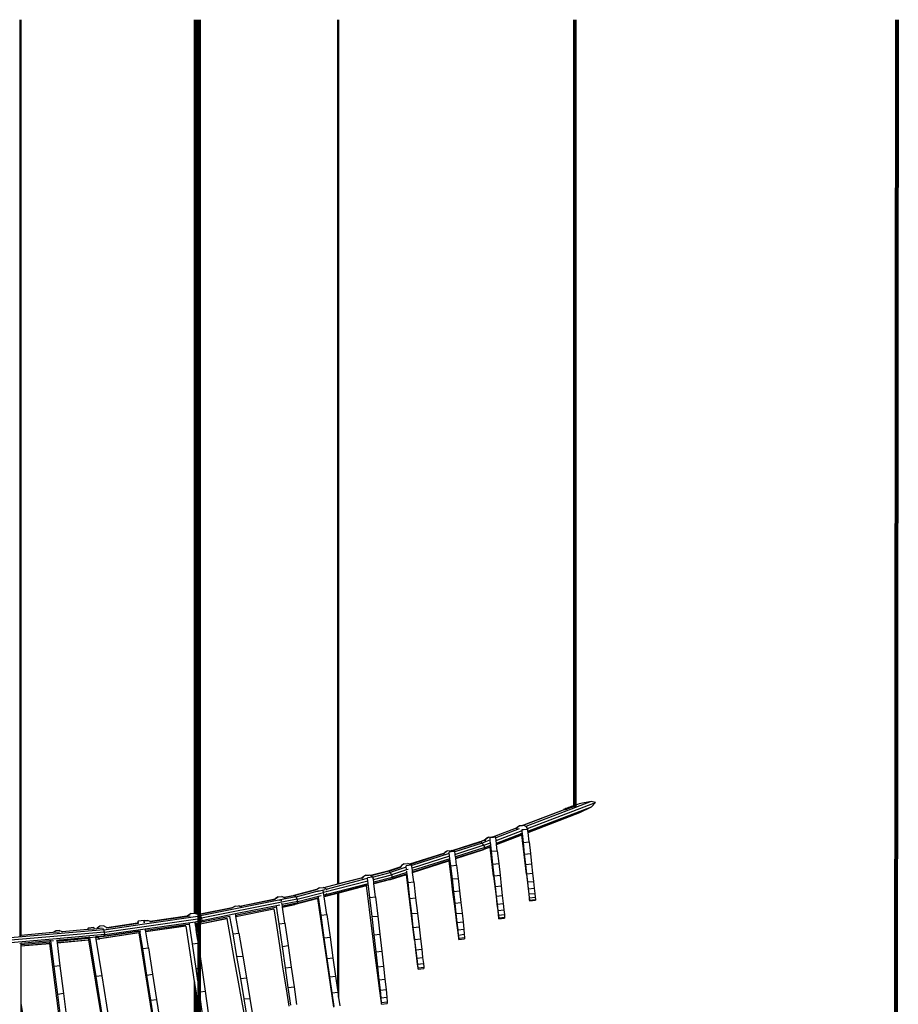
# Model space of a CAD drawing. Units: millimetres. Extents: x -1504631597 to 1870957, y -3110458709 to 351453.
# Drawn here: x 155470 to 157028, y -111856 to -110109 of the extents above; entities that cross this region are included whole.
import ezdxf

# ---------------------------------------------------------------- set-up
doc = ezdxf.new("R2010")
doc.units = ezdxf.units.MM
doc.header["$LTSCALE"] = 10

msp = doc.modelspace()

# ---------------------------------------------------------------- linework, layer by layer
at = {"color": 8}
for p, q in [((155469.8, -110108.7), (155469.8, -111733.8)), ((155470, -110108.7), (155470, -111734.4)), ((155470.2, -110108.7), (155470.2, -111734.5)), ((155470.4, -110108.7), (155470.4, -111734.5)), ((155470.7, -110108.7), (155470.7, -111734.6)), ((155470.9, -110108.7), (155470.9, -111734.6)), ((155471.2, -110108.7), (155471.2, -111734.5)), ((155471.4, -110108.7), (155471.4, -111734.5)), ((155471.5, -111734.4), (155471.5, -110108.7)), ((155471.6, -110108.7), (155471.7, -111733.3)), ((155471.7, -110108.7), (155471.7, -111733.3)), ((155779.3, -110108.7), (155779.3, -111694.1)), ((155779.4, -110108.7), (155779.4, -111694.1)), ((155779.6, -110108.7), (155779.6, -111694.1)), ((155779.9, -110108.7), (155779.9, -111694)), ((155780.4, -110108.7), (155780.4, -111694.1)), ((155780.9, -110108.7), (155780.9, -111694.3)), ((155781.4, -110108.7), (155781.4, -111694.5)), ((155781.9, -110108.7), (155781.9, -111694.8)), ((155782.4, -110108.7), (155782.4, -111695)), ((155782.8, -110108.7), (155782.8, -111695.2)), ((155783.2, -110108.7), (155783.2, -111695.3)), ((155783.4, -110108.7), (155783.4, -111695.4)), ((155783.4, -110108.7), (155783.4, -111695.4)), ((155785.5, -110108.7), (155785.5, -111696.3)), ((155785.6, -110108.7), (155785.6, -112673.5)), ((155785.8, -110108.7), (155785.8, -112673.5)), ((155786.1, -110108.7), (155786.1, -112673.5)), ((155786.5, -110108.7), (155786.5, -112673.6)), ((155787, -110108.7), (155787, -112673.7)), ((155787.6, -110108.7), (155787.6, -112673.7)), ((155788.1, -110108.7), (155788.1, -112673.8)), ((155788.6, -110108.7), (155788.6, -112673.9)), ((155789, -110108.7), (155789, -112673.9)), ((155789.3, -110108.7), (155789.3, -112673.9)), ((155789.5, -110108.7), (155789.5, -111695.8)), ((155789.6, -110108.7), (155789.6, -111695.7)), ((156033.3, -110108.7), (156033.3, -111642.4)), ((156033.3, -110108.7), (156033.3, -111642.4)), ((156033.4, -110108.7), (156033.4, -111642.4)), ((156033.6, -110108.7), (156033.6, -111642.4)), ((156033.8, -110108.7), (156033.8, -111642.3)), ((156034, -110108.7), (156034, -111642.2)), ((156034.3, -110108.7), (156034.3, -111642.2)), ((156034.5, -110108.7), (156034.5, -111642.1)), ((156034.8, -110108.7), (156034.8, -111642.1)), ((156035, -110108.7), (156035, -111642)), ((156035.2, -111642), (156035.2, -110108.7)), ((156035.3, -110108.7), (156035.3, -111641.9)), ((156035.3, -110108.7), (156035.3, -111641.9)), ((156452, -110108.7), (156452, -111504)), ((156452, -110108.7), (156452, -111503.5)), ((156452.3, -110108.7), (156452.3, -111503.9)), ((156452.6, -110108.7), (156452.6, -111505.6)), ((156453, -110108.7), (156453, -111505.6)), ((156453.5, -110108.7), (156453.5, -111505.6)), ((156454, -110108.7), (156454, -111505.6)), ((156454.6, -110108.7), (156454.6, -111505.6)), ((156455, -110108.7), (156455, -111505.5)), ((156455.5, -110108.7), (156455.5, -111505.2)), ((156455.8, -110108.7), (156455.8, -111504.9)), ((156456, -110108.7), (156456, -111502.3)), ((156456.1, -110108.7), (156456.1, -111502.3)), ((157022.6, -110108.7), (157020.7, -112108.2)), ((157022.6, -110108.7), (157020.7, -112108.2)), ((157022.7, -110108.7), (157020.8, -112108.2)), ((157022.9, -110108.7), (157021, -112108.2)), ((157023.1, -110108.7), (157021.2, -112108.2)), ((157023.3, -110108.7), (157021.4, -112108.2)), ((157023.6, -110108.7), (157021.7, -112108.1)), ((157023.9, -110108.7), (157022, -112108.1)), ((157024.1, -110108.7), (157022.2, -112108.1)), ((157024.3, -110108.7), (157022.4, -112108.1)), ((157022.6, -112108.1), (157024.5, -110108.7)), ((157024.6, -110108.7), (157022.7, -112108.1)), ((157024.6, -110108.7), (157022.7, -112108.1)), ((157025.6, -110108.7), (157023.7, -112108.1)), ((157025.6, -110108.7), (157023.8, -112108.1)), ((157025.7, -110108.7), (157023.9, -112108.1)), ((157025.9, -110108.7), (157024, -112108.1)), ((157026.1, -110108.7), (157024.2, -112108)), ((157026.4, -110108.7), (157024.5, -112108)), ((157026.6, -110108.7), (157024.7, -112108)), ((157026.9, -110108.7), (157025, -112108)), ((157027.1, -110108.7), (157025.2, -112108)), ((157027.3, -110108.7), (157025.4, -112108)), ((157025.6, -112108), (157027.5, -110108.7)), ((157027.6, -110108.7), (157025.7, -112108)), ((157027.6, -110108.7), (157025.7, -112108)), ((156482.8, -111495.5), (156367.2, -111539.8)), ((156370.2, -111543.7), (156491, -111497.4)), ((156482.8, -111495.5), (156462, -111500.1)), ((156491, -111497.4), (156482.8, -111495.5)), ((156483.4, -111505), (156491, -111497.4)), ((156361.5, -111538.2), (156433.7, -111510.4)), ((156436.5, -111509.9), (156363.1, -111538)), ((156370.9, -111548.1), (156483.4, -111505)), ((156371.1, -111550.7), (156462.9, -111515.5)), ((156462.9, -111515.5), (156371.2, -111550.8)), ((156433.9, -111510.2), (156433.7, -111510.4)), ((156433.7, -111510.4), (156433.8, -111510.5)), ((156433.8, -111510.5), (156436.5, -111509.4)), ((156433.8, -111510.5), (156434.2, -111510.5)), ((156434.7, -111509.7), (156433.9, -111510.2)), ((156434.2, -111510.5), (156435.3, -111510.2)), ((156436.1, -111509.1), (156434.7, -111509.7)), ((156435.3, -111510.2), (156436.5, -111509.9)), ((156438.1, -111508.3), (156436.1, -111509.1)), ((156452, -111503.8), (156436.5, -111509.4)), ((156436.5, -111509.9), (156436.9, -111509.8)), ((156452, -111504), (156436.9, -111509.8)), ((156436.9, -111509.8), (156439, -111509.1)), ((156440.3, -111507.4), (156438.1, -111508.3)), ((156439, -111509.1), (156441.3, -111508.3)), ((156442.8, -111506.4), (156440.3, -111507.4)), ((156441.3, -111508.3), (156443.8, -111507.5)), ((156445.3, -111505.5), (156442.8, -111506.4)), ((156443.8, -111507.5), (156446.3, -111506.5)), ((156447.6, -111504.8), (156445.3, -111505.5)), ((156446.3, -111506.5), (156448.5, -111505.6)), ((156449.7, -111504.1), (156447.6, -111504.8)), ((156448.5, -111505.6), (156450.4, -111504.8)), ((156451.3, -111503.7), (156449.7, -111504.1)), ((156450.4, -111504.8), (156451.8, -111504.2)), ((156452, -111503.5), (156451.3, -111503.7)), ((156451.8, -111504.2), (156452, -111504.1)), ((156452, -111503.5), (156452, -111503.8)), ((156452, -111503.8), (156452, -111504)), ((156452, -111504.1), (156452.3, -111503.9)), ((156452, -111504), (156452, -111504.1)), ((156452, -111504), (156452, -111504.1)), ((156452, -111504.1), (156452, -111505.1)), ((156452, -111504.1), (156452, -111504.7)), ((156452, -111504.7), (156452, -111505.4)), ((156452.3, -111503.9), (156452.3, -111504.4)), ((156452.3, -111504.4), (156452.3, -111505.6)), ((156452.3, -111505.6), (156452.6, -111505.6)), ((156452.6, -111505.6), (156453, -111505.6)), ((156453, -111505.6), (156453.5, -111505.6)), ((156453.5, -111505.6), (156454, -111505.6)), ((156454, -111505.6), (156454.6, -111505.6)), ((156454.6, -111505.6), (156454.7, -111505.6)), ((156456.1, -111502.3), (156456, -111502.3)), ((156456, -111502.3), (156456, -111502.4)), ((156456, -111502.4), (156456, -111504.5)), ((156456.1, -111502.4), (156456, -111502.4)), ((156462, -111500.1), (156456.1, -111502.4)), ((156462, -111500.1), (156456.1, -111502.3)), ((156456.1, -111502.3), (156456.1, -111502.4)), ((156456.1, -111502.4), (156456.1, -111504.2)), ((156462.9, -111515.5), (156483.4, -111505)), ((156307.6, -111558.8), (156350.8, -111542.3)), ((156351.6, -111542.4), (156308.2, -111559)), ((156355.6, -111544.3), (156313.9, -111560.2)), ((156314.7, -111564.9), (156360.5, -111547.4)), ((156351.9, -111541.6), (156350.6, -111545.4)), ((156350.8, -111542.3), (156355.6, -111539.2)), ((156350.8, -111542.3), (156351.9, -111541.6)), ((156350.8, -111542.3), (156351.7, -111541.9)), ((156355.7, -111539.2), (156351.9, -111541.6)), ((156355.6, -111539.2), (156355.7, -111539.2)), ((156355.7, -111539.2), (156356.8, -111538.5)), ((156356.8, -111538.5), (156361.5, -111538.2)), ((156360.4, -111546.3), (156360.3, -111546.3)), ((156363.2, -111546), (156360.4, -111546.3)), ((156360.5, -111547.4), (156360.4, -111546.3)), ((156360.6, -111549.2), (156360.5, -111547.4)), ((156360.7, -111549.3), (156360.6, -111549.2)), ((156360.7, -111549.3), (156360.7, -111549.3)), ((156361, -111552.4), (156360.7, -111549.3)), ((156363.1, -111538), (156361.5, -111538.2)), ((156367.2, -111539.8), (156363.1, -111538)), ((156370.5, -111545.2), (156363.2, -111546)), ((156368.4, -111540.4), (156367.2, -111539.8)), ((156370.2, -111543.7), (156368.4, -111540.4)), ((156370.7, -111544.6), (156370.2, -111543.7)), ((156370.5, -111545.2), (156370.7, -111544.6)), ((156370.9, -111548.1), (156370.5, -111545.2)), ((156371.1, -111550.7), (156370.9, -111548.1)), ((156371.2, -111550.8), (156371.1, -111550.7)), ((156373, -111567.4), (156371.2, -111550.8)), ((156285.5, -111567.3), (156235.7, -111583.2)), ((156236.1, -111583.4), (156287.1, -111567.1)), ((156285.5, -111567.3), (156294, -111564)), ((156287.1, -111567.1), (156285.5, -111567.3)), ((156295.3, -111564), (156287.1, -111567.1)), ((156287.1, -111567.1), (156289.9, -111569.5)), ((156301.5, -111565), (156289.9, -111569.5)), ((156292.7, -111573.4), (156304.6, -111568.8)), ((156294, -111564), (156294.3, -111563.1)), ((156294, -111564), (156295.3, -111563.5)), ((156294.3, -111563.1), (156299.2, -111560)), ((156294.3, -111563.1), (156296, -111562.1)), ((156296, -111562.1), (156294.4, -111566.6)), ((156299.3, -111560), (156296, -111562.1)), ((156299.2, -111560), (156300.8, -111559)), ((156299.2, -111560), (156299.3, -111560)), ((156300.8, -111559), (156299.3, -111560)), ((156300.8, -111559), (156307.1, -111558.6)), ((156303.7, -111560.4), (156303.6, -111560.4)), ((156309.8, -111559.7), (156303.7, -111560.4)), ((156304.2, -111565.6), (156303.7, -111560.4)), ((156304.2, -111565.7), (156304.2, -111565.6)), ((156304.2, -111565.6), (156304.2, -111565.6)), ((156304.6, -111568.8), (156304.2, -111565.7)), ((156304.9, -111571.6), (156304.6, -111568.8)), ((156307.6, -111558.8), (156307.1, -111558.6)), ((156308.2, -111559), (156307.6, -111558.8)), ((156309.8, -111559.7), (156308.2, -111559)), ((156313.8, -111559.3), (156309.8, -111559.7)), ((156313.9, -111560.2), (156313.8, -111559.3)), ((156314.4, -111564.4), (156313.9, -111560.2)), ((156314.7, -111564.9), (156314.4, -111564.4)), ((156314.6, -111565.8), (156314.4, -111564.4)), ((156314.6, -111565.8), (156314.8, -111565.1)), ((156315, -111569.5), (156314.6, -111565.8)), ((156314.8, -111565.1), (156314.7, -111564.9)), ((156315, -111569.5), (156359.3, -111552.6)), ((156315.3, -111572.1), (156360.2, -111554.9)), ((156360.1, -111555.1), (156315.3, -111572.3)), ((156357.5, -111552.4), (156358, -111552.7)), ((156358, -111552.7), (156359.3, -111552.6)), ((156359.3, -111552.6), (156361, -111552.4)), ((156360.2, -111555.1), (156360.1, -111555.1)), ((156368.2, -111624.7), (156360.1, -111555.1)), ((156360.2, -111554.9), (156361.1, -111554.5)), ((156361, -111552.4), (156361, -111552.4)), ((156362.9, -111568.5), (156361, -111552.4)), ((156362.9, -111568.5), (156373, -111567.4)), ((156365.1, -111589), (156362.9, -111568.5)), ((156373, -111567.4), (156375.3, -111587.9)), ((156221.2, -111587.7), (156226.1, -111584.6)), ((156221.2, -111587.7), (156223.6, -111586.3)), ((156223.6, -111586.3), (156223.1, -111587.6)), ((156226.3, -111584.6), (156223.6, -111586.3)), ((156226.1, -111584.6), (156228.4, -111583.3)), ((156226.1, -111584.6), (156226.3, -111584.6)), ((156228.4, -111583.3), (156226.3, -111584.6)), ((156228.4, -111583.3), (156234.7, -111582.8)), ((156231.2, -111585.6), (156231.1, -111585.6)), ((156239.2, -111584.7), (156231.2, -111585.6)), ((156232, -111592.8), (156231.2, -111585.6)), ((156235.7, -111583.2), (156234.7, -111582.8)), ((156236.1, -111583.4), (156235.7, -111583.2)), ((156239.2, -111584.7), (156236.1, -111583.4)), ((156241.4, -111584.5), (156239.2, -111584.7)), ((156289.9, -111569.5), (156241.4, -111584.9)), ((156241.4, -111584.9), (156241.4, -111584.5)), ((156241.8, -111588.4), (156241.4, -111584.9)), ((156292.7, -111573.4), (156242.3, -111589.5)), ((156294.5, -111577.4), (156242.5, -111594)), ((156242.8, -111596.6), (156288.5, -111581.9)), ((156288.5, -111581.9), (156242.8, -111596.5)), ((156242.9, -111597.1), (156293, -111580.9)), ((156291.6, -111580.9), (156288.5, -111581.9)), ((156292.7, -111573.4), (156289.9, -111569.5)), ((156294.6, -111580), (156291.6, -111580.9)), ((156293, -111580.9), (156291.6, -111580.9)), ((156294.5, -111577.4), (156292.7, -111573.4)), ((156303.8, -111576.8), (156293, -111580.9)), ((156294.5, -111577.4), (156305.1, -111573.3)), ((156294.6, -111580), (156294.5, -111577.4)), ((156294.6, -111580), (156303.9, -111576.4)), ((156303.5, -111573.1), (156305.1, -111573)), ((156303.8, -111576.7), (156303.8, -111576.8)), ((156309.9, -111628.5), (156303.8, -111576.8)), ((156303.9, -111576.4), (156305.3, -111575.9)), ((156304.9, -111571.7), (156304.9, -111571.6)), ((156304.9, -111571.7), (156304.9, -111571.7)), ((156305.1, -111573), (156304.9, -111571.7)), ((156305.1, -111573.3), (156305.1, -111573)), ((156306.4, -111584.1), (156305.1, -111573.3)), ((156306.4, -111584.1), (156316.5, -111583)), ((156308.9, -111606.7), (156306.4, -111584.1)), ((156315.3, -111572.1), (156315, -111569.5)), ((156315.3, -111572.3), (156315.3, -111572.1)), ((156316.5, -111583), (156315.3, -111572.3)), ((156316.5, -111583), (156319.1, -111605.5)), ((156221.2, -111587.8), (156160.8, -111607.1)), ((156161.3, -111607.3), (156223.1, -111587.6)), ((156231.5, -111588.1), (156165, -111609.3)), ((156232, -111592.8), (156165.6, -111614)), ((156232.5, -111597.2), (156166.1, -111618.4)), ((156230.7, -111600.4), (156166.4, -111620.9)), ((156166.4, -111621.2), (156230.7, -111600.6)), ((156166.5, -111621.6), (156230.6, -111601)), ((156223.1, -111587.2), (156221.2, -111587.8)), ((156221.2, -111587.8), (156221.2, -111587.7)), ((156222.4, -111589.6), (156223.1, -111587.6)), ((156230.6, -111601), (156230.6, -111601)), ((156230.6, -111601), (156234.7, -111634.5)), ((156232.7, -111599.8), (156230.7, -111600.4)), ((156232.5, -111596.9), (156232, -111592.8)), ((156232.2, -111597.2), (156232.5, -111597.2)), ((156232.5, -111597), (156232.5, -111596.9)), ((156232.5, -111596.9), (156232.5, -111596.9)), ((156232.5, -111597.2), (156232.5, -111597)), ((156234.1, -111609.7), (156232.5, -111597.2)), ((156242.4, -111589.3), (156241.8, -111588.4)), ((156242.1, -111590.2), (156241.8, -111588.4)), ((156242.1, -111590.2), (156242.3, -111589.5)), ((156242.5, -111594), (156242.1, -111590.2)), ((156242.3, -111589.5), (156242.4, -111589.3)), ((156242.8, -111596.5), (156242.5, -111594)), ((156242.8, -111596.6), (156242.8, -111596.5)), ((156242.9, -111597.1), (156242.8, -111596.6)), ((156244.2, -111608.6), (156242.9, -111597.1)), ((156365.1, -111589), (156375.3, -111587.9)), ((156367.2, -111607.7), (156365.1, -111589)), ((156375.3, -111587.9), (156377.4, -111606.5)), ((156122.4, -111619.4), (156091.9, -111627.3)), ((156124, -111619.2), (156092.3, -111627.4)), ((156095.5, -111629.7), (156126.5, -111621.6)), ((156145.7, -111611.9), (156122.4, -111619.4)), ((156124, -111619.2), (156122.4, -111619.4)), ((156124, -111619.2), (156145.7, -111612.3)), ((156126.5, -111621.6), (156124, -111619.2)), ((156155.1, -111612.5), (156126.5, -111621.6)), ((156126.5, -111621.6), (156128.9, -111625.7)), ((156155.7, -111617.2), (156128.9, -111625.7)), ((156156.2, -111621.6), (156130.3, -111629.8)), ((156145.4, -111613.2), (156145.7, -111612.3)), ((156145.7, -111611.9), (156146.1, -111610.9)), ((156145.7, -111612.3), (156145.8, -111611.9)), ((156145.8, -111611.9), (156145.7, -111611.9)), ((156146.2, -111610.8), (156145.8, -111611.9)), ((156146.1, -111610.9), (156146.7, -111609.4)), ((156146.1, -111610.9), (156146.2, -111610.8)), ((156146.7, -111609.4), (156146.2, -111610.8)), ((156151.6, -111606.3), (156146.7, -111609.4)), ((156151.6, -111606.3), (156157.9, -111605.8)), ((156163.5, -111608.7), (156154.8, -111609.6)), ((156154.8, -111609.6), (156154.8, -111609.7)), ((156155, -111611.7), (156154.8, -111609.7)), ((156155.1, -111612.5), (156155, -111611.7)), ((156155.5, -111615.6), (156155.1, -111612.5)), ((156158.4, -111616.3), (156155.7, -111617.2)), ((156156.2, -111621.6), (156155.9, -111619.2)), ((156156.5, -111624.1), (156156.2, -111621.6)), ((156160.8, -111607.1), (156157.9, -111605.8)), ((156161.3, -111607.3), (156160.8, -111607.1)), ((156163.2, -111608.2), (156161.3, -111607.3)), ((156163.5, -111608.7), (156163.2, -111608.2)), ((156164.9, -111608.5), (156163.5, -111608.7)), ((156165, -111609.3), (156164.9, -111608.5)), ((156165.3, -111612), (156165, -111609.3)), ((156165.5, -111612.4), (156165.3, -111612)), ((156165.4, -111612.4), (156165.3, -111612)), ((156165.6, -111614), (156165.4, -111612.4)), ((156165.5, -111612.5), (156165.5, -111612.4)), ((156166.1, -111618.4), (156165.6, -111614)), ((156166.4, -111620.9), (156166.1, -111618.4)), ((156166.4, -111621.2), (156166.4, -111620.9)), ((156166.5, -111621.6), (156166.4, -111621.2)), ((156168.5, -111638.3), (156166.5, -111621.6)), ((156234.1, -111609.7), (156244.2, -111608.6)), ((156236.9, -111633.2), (156234.1, -111609.7)), ((156244.2, -111608.6), (156247, -111632.1)), ((156308.9, -111606.7), (156319.1, -111605.5)), ((156311.3, -111627.7), (156308.9, -111606.7)), ((156319.1, -111605.5), (156321.5, -111626.5)), ((156367.2, -111607.7), (156377.4, -111606.5)), ((156369, -111624.2), (156367.2, -111607.7)), ((156377.4, -111606.5), (156379.2, -111623.1)), ((156008.6, -111656.8), (156086.9, -111636.6)), ((156077.9, -111631.2), (156009.1, -111649)), ((156013.1, -111651), (156086.3, -111632)), ((156075.3, -111631.6), (156035.3, -111641.9)), ((156075.3, -111631.6), (156075.4, -111631.5)), ((156075.4, -111631.5), (156079.6, -111628.8)), ((156075.4, -111631.5), (156078.4, -111629.8)), ((156077.9, -111630.9), (156075.4, -111631.5)), ((156077.5, -111632.3), (156077.9, -111631.2)), ((156078.4, -111629.8), (156077.9, -111631.2)), ((156079.9, -111628.8), (156078.4, -111629.8)), ((156079.6, -111628.8), (156083.2, -111626.7)), ((156079.6, -111628.8), (156079.9, -111628.8)), ((156083.2, -111626.7), (156079.9, -111628.8)), ((156083.2, -111626.7), (156089.5, -111626.2)), ((156095.6, -111629.9), (156086.2, -111631)), ((156086.2, -111631), (156086.2, -111631)), ((156086.3, -111632), (156086.2, -111631)), ((156086.9, -111636.2), (156086.3, -111632)), ((156086.9, -111636.6), (156087.6, -111636.4)), ((156087.4, -111641), (156087, -111637)), ((156091.9, -111627.3), (156089.5, -111626.2)), ((156092.3, -111627.4), (156091.9, -111627.3)), ((156094.9, -111628.6), (156092.3, -111627.4)), ((156095.5, -111629.7), (156094.9, -111628.6)), ((156095.6, -111629.9), (156095.5, -111629.7)), ((156096.4, -111629.9), (156095.6, -111629.9)), ((156096.6, -111631.8), (156096.4, -111629.9)), ((156097.1, -111632.6), (156096.6, -111631.8)), ((156096.7, -111632.5), (156096.6, -111631.8)), ((156096.9, -111634), (156096.7, -111632.5)), ((156096.9, -111634), (156128.9, -111625.7)), ((156097.4, -111638.4), (156096.9, -111634)), ((156097.4, -111638.4), (156130.3, -111629.8)), ((156097.7, -111640.9), (156097.4, -111638.4)), ((156097.7, -111640.9), (156125.2, -111633.8)), ((156125.7, -111634.3), (156097.8, -111641.6)), ((156127.1, -111634.3), (156097.9, -111642)), ((156125.2, -111633.8), (156130.2, -111632.5)), ((156125.2, -111633.8), (156125.7, -111634.3)), ((156125.7, -111634.3), (156155.8, -111624.7)), ((156125.7, -111634.3), (156127.1, -111634.3)), ((156127.1, -111634.3), (156155.8, -111625.1)), ((156128.9, -111625.7), (156130.3, -111629.8)), ((156155.7, -111624.4), (156130.2, -111632.5)), ((156130.3, -111629.8), (156130.2, -111632.5)), ((156156.5, -111624.1), (156155.7, -111624.4)), ((156169.8, -111741.7), (156155.8, -111625.1)), ((156158.3, -111639.4), (156156.5, -111624.1)), ((156158.3, -111639.4), (156168.5, -111638.3)), ((156168.5, -111638.3), (156171.8, -111666.9)), ((156234.7, -111634.5), (156237.4, -111656.8)), ((156236.9, -111633.2), (156247, -111632.1)), ((156239.5, -111655.6), (156236.9, -111633.2)), ((156247, -111632.1), (156249.6, -111654.5)), ((156309.9, -111628.5), (156314.3, -111664.1)), ((156311.3, -111627.7), (156321.5, -111626.5)), ((156313.5, -111646.7), (156311.3, -111627.7)), ((156321.5, -111626.5), (156323.6, -111645.6)), ((156368.2, -111624.7), (156371.3, -111650.7)), ((156369, -111624.2), (156379.2, -111623.1)), ((156370.6, -111638.5), (156369, -111624.2)), ((156370.6, -111638.5), (156380.7, -111637.4)), ((156371.9, -111650.4), (156370.6, -111638.5)), ((156379.2, -111623.1), (156380.7, -111637.4)), ((156380.7, -111637.4), (156382, -111649.3)), ((155996.3, -111652), (155955.9, -111662.5)), ((155996.2, -111652.3), (155957.6, -111662.3)), ((155959.8, -111664.8), (155995.1, -111655.7)), ((155995.1, -111655.7), (155998, -111654.9)), ((155995.9, -111653.2), (155996.2, -111652.3)), ((155996.2, -111652.3), (155996.3, -111652)), ((155996.3, -111652), (155996.4, -111651.8)), ((156001.3, -111648.7), (155996.4, -111651.8)), ((155998.9, -111654.7), (155998, -111654.8)), ((155998, -111654.8), (155998, -111654.8)), ((155998, -111654.9), (155998.4, -111654.8)), ((155998.9, -111654.7), (156010.6, -111651.6)), ((156008.1, -111653.6), (155998.9, -111654.7)), ((156001.3, -111648.7), (156007.6, -111648.3)), ((156008.8, -111648.8), (156007.6, -111648.3)), ((156008.6, -111656.8), (156008.1, -111653.6)), ((156033.3, -111642.4), (156008.8, -111648.8)), ((156009.1, -111649), (156008.8, -111648.8)), ((156012.9, -111650.6), (156009.1, -111649)), ((156009.6, -111663.7), (156084.2, -111644.4)), ((156084.2, -111645.2), (156009.7, -111664.7)), ((156011.8, -111660.5), (156087.4, -111641)), ((156013.1, -111651), (156012.9, -111650.6)), ((156014.1, -111652.8), (156013.1, -111651)), ((156033.4, -111642.4), (156033.3, -111642.4)), ((156033.3, -111642.4), (156033.3, -111642.4)), ((156033.6, -111642.4), (156033.4, -111642.4)), ((156033.8, -111642.3), (156033.6, -111642.4)), ((156034, -111642.2), (156033.8, -111642.3)), ((156034.3, -111642.2), (156034, -111642.2)), ((156034.5, -111642.1), (156034.3, -111642.2)), ((156034.8, -111642.1), (156034.5, -111642.1)), ((156035, -111642), (156034.8, -111642.1)), ((156035.2, -111642), (156035, -111642)), ((156035.3, -111641.9), (156035.2, -111642)), ((156035.3, -111641.9), (156035.3, -111641.9)), ((156084.1, -111645.6), (156035.3, -111658.4)), ((156084.1, -111645.6), (156086.9, -111668)), ((156084.2, -111644.4), (156087.6, -111643.5)), ((156090.4, -111665.9), (156087.4, -111641)), ((156097.8, -111641.6), (156097.7, -111640.9)), ((156097.9, -111642), (156097.8, -111641.6)), ((156100.6, -111664.8), (156097.9, -111642)), ((156161.7, -111668), (156158.3, -111639.4)), ((156239.5, -111655.6), (156249.6, -111654.5)), ((156241.8, -111676.3), (156239.5, -111655.6)), ((156249.6, -111654.5), (156252, -111675.1)), ((156313.5, -111646.7), (156323.6, -111645.6)), ((156315.3, -111663.5), (156313.5, -111646.7)), ((156323.6, -111645.6), (156325.5, -111662.4)), ((156371.3, -111650.7), (156372.4, -111660)), ((156371.9, -111650.4), (156382, -111649.3)), ((156372.9, -111659.8), (156371.9, -111650.4)), ((156382, -111649.3), (156383, -111658.7)), ((155940.8, -111668.6), (155790.4, -111698.7)), ((155860, -111681.7), (155920.1, -111669.6)), ((155922.7, -111669.3), (155860.3, -111681.8)), ((155920.1, -111669.6), (155923.1, -111667.7)), ((155920.1, -111669.6), (155920.3, -111669.6)), ((155920.3, -111669.6), (155923.2, -111667.9)), ((155920.3, -111669.6), (155922.7, -111669.1)), ((155922.6, -111669.6), (155922.7, -111669.3)), ((155923.2, -111667.9), (155922.7, -111669.3)), ((155923.1, -111667.7), (155928.1, -111664.8)), ((155923.1, -111667.7), (155923.5, -111667.7)), ((155923.5, -111667.7), (155923.2, -111667.9)), ((155928.1, -111664.8), (155923.5, -111667.7)), ((155928.1, -111664.8), (155934.4, -111664.3)), ((155933.9, -111670.7), (155929.6, -111671.2)), ((155934.2, -111672.6), (155933.9, -111670.7)), ((155938.2, -111666), (155934.4, -111664.3)), ((155961.8, -111668.9), (155934.5, -111674.4)), ((155962.9, -111673.2), (155935.1, -111678.7)), ((155938.2, -111666), (155955.9, -111662.5)), ((155938.5, -111666.1), (155938.2, -111666)), ((155957.6, -111662.3), (155938.5, -111666.1)), ((155939.7, -111666.7), (155938.5, -111666.1)), ((155940.7, -111668.5), (155939.7, -111666.7)), ((155959.8, -111664.8), (155940.8, -111668.6)), ((155955.9, -111662.5), (155957.6, -111662.3)), ((155998.6, -111667.6), (155956.4, -111678.6)), ((155959.8, -111664.8), (155957.6, -111662.3)), ((155998.6, -111668), (155957.8, -111678.6)), ((155961.8, -111668.9), (155959.8, -111664.8)), ((155961.8, -111668.9), (156008.2, -111656.9)), ((155962.9, -111673.2), (155961.8, -111668.9)), ((155962.5, -111675.9), (155998.4, -111666.6)), ((155962.5, -111675.9), (155962.9, -111673.2)), ((155962.9, -111673.2), (155999.3, -111663.8)), ((155998.4, -111666.6), (155999.6, -111666.3)), ((155998.6, -111668), (155998.6, -111667.8)), ((156026.7, -111860.4), (155998.6, -111668)), ((155999.3, -111663.8), (156004.1, -111662.5)), ((155999.6, -111666.3), (155999.4, -111664.5)), ((156004.1, -111697.6), (155999.6, -111666.3)), ((156009.2, -111661.2), (156008.6, -111656.8)), ((156009.2, -111661.2), (156011.2, -111660.7)), ((156009.2, -111661.4), (156009.2, -111661.2)), ((156009.3, -111662.1), (156009.2, -111661.4)), ((156009.3, -111662.1), (156011.8, -111660.5)), ((156009.6, -111663.7), (156009.3, -111662.1)), ((156009.7, -111664.7), (156009.6, -111663.7)), ((156009.8, -111665), (156009.7, -111664.7)), ((156033.3, -111658.9), (156009.8, -111665)), ((156014.3, -111696.4), (156009.8, -111665)), ((156011.8, -111660.5), (156013.6, -111659.3)), ((156013.6, -111659.3), (156014.1, -111658.1)), ((156033.4, -111658.8), (156033.3, -111658.9)), ((156033.3, -111658.9), (156033.3, -111829.6)), ((156033.3, -111658.9), (156033.3, -111829.6)), ((156033.3, -111658.9), (156033.3, -111658.9)), ((156033.4, -111658.8), (156033.4, -111830.5)), ((156033.6, -111658.8), (156033.4, -111658.8)), ((156033.8, -111658.7), (156033.6, -111658.8)), ((156033.6, -111658.8), (156033.6, -111831.6)), ((156033.8, -111658.7), (156033.8, -111833.1)), ((156034, -111658.7), (156033.8, -111658.7)), ((156034.3, -111658.6), (156034, -111658.7)), ((156034, -111658.7), (156034, -111834.8)), ((156034.5, -111658.5), (156034.3, -111658.6)), ((156034.3, -111658.6), (156034.3, -111836.6)), ((156034.5, -111658.5), (156034.5, -111838.4)), ((156034.8, -111658.5), (156034.5, -111658.5)), ((156035, -111658.4), (156034.8, -111658.5)), ((156034.8, -111658.5), (156034.8, -111840.2)), ((156035, -111658.4), (156035, -111841.6)), ((156035.2, -111658.4), (156035, -111658.4)), ((156035.2, -111842.7), (156035.2, -111658.4)), ((156035.3, -111658.4), (156035.2, -111658.4)), ((156035.3, -111658.4), (156035.3, -111843.4)), ((156035.3, -111658.4), (156035.3, -111843.4)), ((156035.3, -111658.4), (156035.3, -111658.4)), ((156086.9, -111668), (156091, -111702)), ((156090.4, -111665.9), (156100.6, -111664.8)), ((156094.5, -111700), (156090.4, -111665.9)), ((156100.6, -111664.8), (156104.6, -111698.9)), ((156161.7, -111668), (156171.8, -111666.9)), ((156164.8, -111694.7), (156161.7, -111668)), ((156171.8, -111666.9), (156175, -111693.6)), ((156237.4, -111656.8), (156240, -111677.4)), ((156314.3, -111664.1), (156316, -111678.2)), ((156315.3, -111663.5), (156325.5, -111662.4)), ((156316.9, -111677.7), (156315.3, -111663.5)), ((156325.5, -111662.4), (156327, -111676.6)), ((156372.4, -111660), (156373.3, -111666.7)), ((156372.9, -111659.8), (156383, -111658.7)), ((156373.5, -111666.6), (156372.9, -111659.8)), ((156373.3, -111666.7), (156373.8, -111670.8)), ((156373.5, -111666.6), (156383.7, -111665.5)), ((156373.9, -111670.7), (156373.5, -111666.6)), ((156373.8, -111670.8), (156374, -111672.1)), ((156373.9, -111670.7), (156384.1, -111669.6)), ((156374, -111672.1), (156373.9, -111670.7)), ((156374, -111672.1), (156384.2, -111671)), ((156383, -111658.7), (156383.7, -111665.5)), ((156383.7, -111665.5), (156384.1, -111669.6)), ((156384.1, -111669.6), (156384.2, -111671)), ((155789.6, -111695.7), (155845.9, -111684.5)), ((155846.6, -111684.5), (155789.6, -111695.9)), ((155934.5, -111674.4), (155792.1, -111702.9)), ((155845.9, -111684.5), (155851.5, -111681.2)), ((155846.5, -111684.4), (155845.9, -111684.5)), ((155846.5, -111684.4), (155846.7, -111684.3)), ((155846.7, -111684.3), (155846.6, -111684.5)), ((155846.6, -111684.5), (155846.6, -111684.5)), ((155851.5, -111681.2), (155846.7, -111684.3)), ((155851.5, -111681.2), (155857.8, -111680.7)), ((155930.9, -111679.6), (155852.2, -111695.3)), ((155853, -111699.7), (155920.5, -111686)), ((155853, -111700), (155920.5, -111686.2)), ((155920.4, -111684.3), (155854.5, -111697.5)), ((155860, -111681.7), (155857.8, -111680.7)), ((155860.3, -111681.8), (155860, -111681.7)), ((155863.2, -111683), (155860.3, -111681.8)), ((155863.4, -111683.5), (155863.2, -111683)), ((155925.4, -111683.3), (155920.4, -111684.3)), ((155920.5, -111686.1), (155920.5, -111686.2)), ((155920.5, -111686.2), (155924.9, -111715.6)), ((155929.8, -111712.8), (155925.2, -111681.5)), ((155935.1, -111678.7), (155934.8, -111676.3)), ((155935.5, -111681.3), (155935.1, -111678.7)), ((155955.4, -111677.3), (155935.5, -111681.3)), ((155935.7, -111682.9), (155935.5, -111681.3)), ((155935.7, -111682.9), (155956.4, -111678.6)), ((155935.8, -111683.1), (155935.7, -111682.9)), ((155935.8, -111683.1), (155957.8, -111678.6)), ((155940, -111711.5), (155935.8, -111683.1)), ((155962.5, -111675.9), (155955.4, -111677.3)), ((155956.4, -111678.6), (155955.4, -111677.3)), ((155957.8, -111678.6), (155956.4, -111678.6)), ((156240, -111677.4), (156242.3, -111695.7)), ((156241.8, -111676.3), (156252, -111675.1)), ((156243.9, -111694.7), (156241.8, -111676.3)), ((156252, -111675.1), (156254.1, -111693.6)), ((156316, -111678.2), (156317.4, -111689.4)), ((156316.9, -111677.7), (156327, -111676.6)), ((156318.1, -111689), (156316.9, -111677.7)), ((156317.4, -111689.4), (156318.5, -111697.6)), ((156318.1, -111689), (156328.2, -111687.9)), ((156318.9, -111697.3), (156318.1, -111689)), ((156327, -111676.6), (156328.2, -111687.9)), ((156328.2, -111687.9), (156329.1, -111696.2)), ((155620.3, -111727.5), (155785.5, -111703.8)), ((155680, -111708.3), (155678.6, -111711.8)), ((155690.2, -111706.9), (155680, -111708.3)), ((155680.5, -111711.5), (155680, -111708.3)), ((155690.2, -111707.4), (155690.2, -111706.9)), ((155690.6, -111707.1), (155690.2, -111707.4)), ((155690.7, -111710.1), (155690.2, -111707.4)), ((155690.6, -111707.1), (155696.9, -111706.7)), ((155692.5, -111721.6), (155780.6, -111709)), ((155701.3, -111708.5), (155696.9, -111706.7)), ((155765.8, -111699.3), (155701.3, -111708.5)), ((155701.4, -111708.6), (155701.3, -111708.5)), ((155701.4, -111708.6), (155768.5, -111699)), ((155702.3, -111709), (155701.4, -111708.6)), ((155702.8, -111710), (155702.3, -111709)), ((155703.5, -111711.1), (155785.5, -111699.4)), ((155765.8, -111699.3), (155767.5, -111698.2)), ((155766.1, -111699.3), (155765.8, -111699.3)), ((155766.1, -111699.3), (155768, -111698.2)), ((155768.5, -111698.9), (155766.1, -111699.3)), ((155767.5, -111698.2), (155773.9, -111694.5)), ((155767.5, -111698.2), (155768, -111698.2)), ((155768, -111698.2), (155769, -111697.6)), ((155769, -111697.6), (155768.5, -111699)), ((155768.5, -111699), (155771.9, -111698.5)), ((155773.9, -111694.5), (155769, -111697.6)), ((155773.9, -111694.5), (155779.3, -111694.1)), ((155779.3, -111694.1), (155779.4, -111694.1)), ((155779.4, -111694.1), (155779.6, -111694.1)), ((155779.6, -111694.1), (155779.9, -111694)), ((155779.9, -111694), (155780.2, -111694)), ((155780.4, -111694.1), (155780.2, -111694)), ((155780.9, -111694.3), (155780.4, -111694.1)), ((155780.6, -111709), (155785.5, -111708.3)), ((155781.4, -111694.5), (155780.9, -111694.3)), ((155781.9, -111694.8), (155781.4, -111694.5)), ((155782.4, -111695), (155781.9, -111694.8)), ((155782.8, -111695.2), (155782.4, -111695)), ((155783.2, -111695.3), (155782.8, -111695.2)), ((155783.4, -111695.4), (155783.2, -111695.3)), ((155785.5, -111696.3), (155783.4, -111695.4)), ((155783.4, -111695.4), (155783.4, -111695.4)), ((155785.5, -111696.4), (155785.5, -111696.3)), ((155785.5, -111696.4), (155785.5, -111698.4)), ((155785.5, -111698.4), (155785.5, -111699.4)), ((155785.5, -111699.4), (155785.5, -111703.8)), ((155785.5, -111703.8), (155785.5, -111708.3)), ((155785.5, -111708.3), (155785.5, -111711)), ((155789.5, -111695.8), (155789.6, -111695.7)), ((155789.5, -111695.8), (155789.5, -111695.9)), ((155789.6, -111695.9), (155789.5, -111695.9)), ((155789.5, -111695.9), (155789.5, -111697.6)), ((155789.5, -111697.6), (155789.6, -111697.6)), ((155789.5, -111697.6), (155789.5, -111698.8)), ((155789.5, -111698.8), (155789.6, -111698.8)), ((155789.5, -111698.8), (155789.5, -111703.3)), ((155789.5, -111703.3), (155789.6, -111703.3)), ((155789.5, -111703.3), (155789.5, -111707.7)), ((155789.5, -111707.7), (155789.6, -111707.7)), ((155789.5, -111707.7), (155789.5, -111710.4)), ((155789.6, -111695.7), (155789.6, -111695.9)), ((155789.6, -111695.9), (155789.6, -111697.6)), ((155789.6, -111697.6), (155790.4, -111698.7)), ((155789.6, -111697.6), (155789.6, -111698.8)), ((155789.6, -111698.8), (155790.4, -111698.7)), ((155789.6, -111698.8), (155789.6, -111703.3)), ((155789.6, -111703.3), (155792.1, -111702.9)), ((155789.6, -111712.6), (155837, -111703)), ((155789.6, -111712.9), (155837, -111703.2)), ((155789.6, -111703.3), (155789.6, -111707.7)), ((155789.6, -111707.7), (155792.7, -111707.2)), ((155789.6, -111707.7), (155789.6, -111710.4)), ((155790.4, -111698.7), (155792.1, -111702.9)), ((155836.7, -111701.1), (155792, -111710)), ((155792.7, -111707.2), (155792, -111710)), ((155792.1, -111702.9), (155792.7, -111707.2)), ((155852.2, -111695.3), (155792.7, -111707.2)), ((155842.6, -111699.9), (155836.7, -111701.1)), ((155837, -111703), (155837, -111703.2)), ((155837, -111703.2), (155842.3, -111733.7)), ((155842.6, -111699.9), (155842.5, -111698.9)), ((155848, -111730.4), (155842.6, -111699.9)), ((155852.7, -111697.9), (155852.3, -111695.7)), ((155854.5, -111697.5), (155852.7, -111697.9)), ((155853, -111699.7), (155852.7, -111697.9)), ((155853, -111700), (155853, -111699.7)), ((155858.2, -111729.4), (155853, -111700)), ((155853.6, -111698), (155854.5, -111697.5)), ((156004.1, -111697.6), (156014.3, -111696.4)), ((156009.8, -111737.6), (156004.1, -111697.6)), ((156014.3, -111696.4), (156020, -111736.4)), ((156091, -111702), (156095.1, -111734.4)), ((156094.5, -111700), (156104.6, -111698.9)), ((156098.3, -111732.5), (156094.5, -111700)), ((156104.6, -111698.9), (156108.4, -111731.4)), ((156164.8, -111694.7), (156175, -111693.6)), ((156167.7, -111719.1), (156164.8, -111694.7)), ((156175, -111693.6), (156177.9, -111718)), ((156242.3, -111695.7), (156244.3, -111711.3)), ((156243.9, -111694.7), (156254.1, -111693.6)), ((156245.7, -111710.5), (156243.9, -111694.7)), ((156254.1, -111693.6), (156255.8, -111709.4)), ((156318.5, -111697.6), (156319.2, -111702.5)), ((156318.9, -111697.3), (156329.1, -111696.2)), ((156319.4, -111702.3), (156318.9, -111697.3)), ((156319.2, -111702.5), (156319.5, -111704.1)), ((156319.4, -111702.3), (156329.5, -111701.2)), ((156319.5, -111704.1), (156319.4, -111702.3)), ((156319.5, -111704.1), (156329.6, -111703)), ((156329.1, -111696.2), (156329.5, -111701.2)), ((156329.5, -111701.2), (156329.6, -111703)), ((155619.1, -111723.2), (155446.4, -111738.3)), ((155533.6, -111724.9), (155528.7, -111728)), ((155539.9, -111724.4), (155533.6, -111724.9)), ((155545.2, -111726.8), (155539.9, -111724.4)), ((155590.2, -111723), (155545.3, -111726.9)), ((155591.3, -111720.5), (155590.2, -111723)), ((155591.6, -111722.9), (155590.2, -111723)), ((155601.4, -111719), (155591.3, -111720.5)), ((155591.6, -111722.9), (155591.3, -111720.5)), ((155601.8, -111722), (155591.6, -111722.9)), ((155601.4, -111719), (155601.8, -111722)), ((155606.7, -111721.6), (155601.8, -111722)), ((155607.2, -111720.2), (155606.7, -111721.6)), ((155606.8, -111721.6), (155606.7, -111721.6)), ((155607.2, -111720.2), (155606.8, -111721.6)), ((155616.1, -111720.7), (155606.8, -111721.6)), ((155612.1, -111717.1), (155607.2, -111720.2)), ((155680.8, -111726), (155608.8, -111736.6)), ((155618.4, -111716.6), (155612.1, -111717.1)), ((155619.1, -111723.2), (155617.4, -111720.8)), ((155623.7, -111719), (155618.4, -111716.6)), ((155619.1, -111723.2), (155691.1, -111712.9)), ((155620.3, -111727.5), (155619.1, -111723.2)), ((155619.5, -111734.7), (155680.8, -111725.9)), ((155620.4, -111731.9), (155692.5, -111721.6)), ((155624.1, -111719.6), (155623.7, -111719)), ((155624.1, -111719.7), (155680.6, -111711.6)), ((155678.6, -111711.8), (155624.1, -111719.6)), ((155624.1, -111719.7), (155624.1, -111719.6)), ((155624.7, -111720.8), (155624.1, -111719.7)), ((155680.5, -111711.5), (155678.6, -111711.8)), ((155680.6, -111711.6), (155680.5, -111711.5)), ((155680.6, -111711.7), (155680.6, -111711.6)), ((155680.8, -111725.9), (155682.8, -111725.7)), ((155682.8, -111725.7), (155684.5, -111725.4)), ((155687.8, -111756.7), (155682.8, -111725.7)), ((155690.7, -111710.1), (155691.7, -111710)), ((155690.9, -111711.6), (155690.7, -111710.1)), ((155691.1, -111712.9), (155703.5, -111711.1)), ((155692.9, -111724.2), (155692.8, -111723.1)), ((155692.9, -111724.2), (155697, -111723.6)), ((155693, -111724.6), (155692.9, -111724.2)), ((155693.4, -111727.1), (155693, -111724.6)), ((155764.6, -111716.6), (155693.4, -111727.1)), ((155764.6, -111716.8), (155693.4, -111727.2)), ((155696.7, -111724.3), (155697, -111723.6)), ((155697, -111723.6), (155698, -111723.5)), ((155698, -111723.5), (155764.3, -111714)), ((155698, -111723.5), (155698, -111723.5)), ((155764.3, -111714), (155770.8, -111713.1)), ((155764.5, -111716.7), (155764.6, -111716.8)), ((155764.6, -111716.8), (155769.8, -111752.1)), ((155770.8, -111713.1), (155770.7, -111711.9)), ((155776.1, -111748.4), (155770.8, -111713.1)), ((155781, -111711.6), (155780.6, -111709.2)), ((155781, -111711.6), (155782.8, -111711.3)), ((155781.4, -111714.1), (155781, -111711.6)), ((155784.4, -111713.7), (155781.4, -111714.1)), ((155781.4, -111714.3), (155781.4, -111714.1)), ((155781.9, -111714.2), (155781.4, -111714.3)), ((155781.9, -111717.8), (155781.4, -111714.3)), ((155782.4, -111714.1), (155781.9, -111714.2)), ((155781.9, -111714.2), (155781.9, -111717.8)), ((155782.4, -111721.2), (155781.9, -111717.8)), ((155782.4, -111714.1), (155782.4, -111721.2)), ((155782.8, -111714.1), (155782.4, -111714.1)), ((155782.8, -111724), (155782.4, -111721.2)), ((155782.8, -111711.3), (155785.5, -111711)), ((155782.8, -111711.3), (155784.4, -111713.7)), ((155783.2, -111714), (155782.8, -111714.1)), ((155782.8, -111714.1), (155782.8, -111724)), ((155783.2, -111726.3), (155782.8, -111724)), ((155783.2, -111714), (155783.2, -111726.3)), ((155783.4, -111714), (155783.2, -111714)), ((155783.4, -111727.6), (155783.2, -111726.3)), ((155785.5, -111713.7), (155783.4, -111714)), ((155783.4, -111714), (155783.4, -111728.1)), ((155783.4, -111714), (155783.4, -111727.6)), ((155783.4, -111714), (155783.4, -111714)), ((155784.4, -111713.7), (155785.5, -111713.4)), ((155784.4, -111713.7), (155785.5, -111713.7)), ((155785.5, -111711), (155785.5, -111713.4)), ((155785.5, -111713.4), (155785.5, -111713.7)), ((155785.5, -111713.7), (155785.5, -111742.4)), ((155785.5, -111713.7), (155785.5, -111713.7)), ((155789.5, -111710.4), (155789.6, -111710.4)), ((155789.5, -111710.4), (155789.5, -111712.6)), ((155789.5, -111712.6), (155789.6, -111712.6)), ((155789.5, -111712.6), (155789.5, -111712.9)), ((155789.5, -111712.9), (155789.6, -111712.9)), ((155789.5, -111712.9), (155789.5, -111770)), ((155789.6, -111710.4), (155792, -111710)), ((155789.6, -111710.4), (155789.6, -111712.6)), ((155789.6, -111712.6), (155789.6, -111712.9)), ((155789.6, -111712.9), (155789.6, -111770.5)), ((155924.9, -111715.6), (155930.9, -111755.4)), ((155929.8, -111712.8), (155940, -111711.5)), ((155935.6, -111752.7), (155929.8, -111712.8)), ((155940, -111711.5), (155945.8, -111751.4)), ((156167.7, -111719.1), (156177.9, -111718)), ((156170.2, -111740.7), (156167.7, -111719.1)), ((156177.9, -111718), (156180.4, -111739.6)), ((156244.3, -111711.3), (156246, -111723.8)), ((156245.7, -111710.5), (156255.8, -111709.4)), ((156247, -111723.2), (156245.7, -111710.5)), ((156246, -111723.8), (156247.3, -111733)), ((156247, -111723.2), (156257.2, -111722.1)), ((156248, -111732.6), (156247, -111723.2)), ((156255.8, -111709.4), (156257.2, -111722.1)), ((156257.2, -111722.1), (156258.1, -111731.4)), ((155535, -111739.3), (155446.9, -111747)), ((155620.3, -111727.5), (155447.2, -111742.6)), ((155469.8, -111733.8), (155469.8, -111734.3)), ((155471.6, -111734.3), (155471.7, -111734.1)), ((155528.5, -111728.4), (155471.7, -111733.3)), ((155471.7, -111733.3), (155471.7, -111734.1)), ((155522.8, -111743.1), (155471.7, -111747.6)), ((155525.1, -111743), (155522.8, -111743.1)), ((155525.1, -111742.9), (155529.8, -111742.5)), ((155525.1, -111743), (155525.1, -111742.9)), ((155530.9, -111788.4), (155525.1, -111742.9)), ((155528.7, -111728), (155528.5, -111728.4)), ((155528.6, -111728.4), (155528.5, -111728.4)), ((155540.4, -111727.3), (155528.6, -111728.4)), ((155528.7, -111728), (155528.6, -111728.4)), ((155620.4, -111731.9), (155535, -111739.3)), ((155535.2, -111741.3), (155535.3, -111742.1)), ((155539.8, -111741.7), (155535.3, -111742.1)), ((155535.3, -111742.1), (155535.5, -111743.1)), ((155535.5, -111743.3), (155591.8, -111738.2)), ((155535.5, -111743.1), (155535.5, -111743.3)), ((155535.5, -111743.3), (155535.9, -111746.1)), ((155535.9, -111746.1), (155592.3, -111740.9)), ((155535.9, -111746.2), (155592.3, -111741)), ((155539.8, -111741.7), (155539.3, -111742.8)), ((155541.3, -111741.5), (155539.8, -111741.7)), ((155591.7, -111737.1), (155541.3, -111741.5)), ((155545.3, -111726.9), (155545.2, -111726.8)), ((155545.6, -111727.6), (155545.3, -111726.9)), ((155593.9, -111737), (155591.7, -111737.1)), ((155591.8, -111738.2), (155591.7, -111737.7)), ((155592.3, -111740.9), (155591.8, -111738.2)), ((155592.3, -111741), (155592.3, -111740.9)), ((155616.5, -111888), (155592.3, -111741)), ((155593.9, -111737), (155604.1, -111736.1)), ((155605.2, -111806.4), (155593.9, -111737)), ((155608.6, -111735.7), (155604.1, -111736.1)), ((155604.1, -111736.1), (155604.3, -111737)), ((155604.3, -111737), (155608.8, -111736.6)), ((155604.3, -111737), (155604.7, -111739.8)), ((155604.7, -111739.8), (155610.4, -111739.3)), ((155604.7, -111739.8), (155604.8, -111739.9)), ((155604.8, -111739.9), (155611.8, -111739.3)), ((155604.8, -111739.9), (155615.4, -111804.9)), ((155617.9, -111734.9), (155608.6, -111735.7)), ((155608.8, -111736.6), (155608.6, -111735.7)), ((155610.4, -111739.3), (155608.8, -111736.6)), ((155681.2, -111728.9), (155610.4, -111739.3)), ((155611.8, -111739.3), (155610.4, -111739.3)), ((155681.3, -111729), (155611.8, -111739.3)), ((155617.9, -111734.9), (155619.5, -111734.7)), ((155619.5, -111734.7), (155620.4, -111731.9)), ((155620.4, -111731.9), (155620.3, -111727.5)), ((155681.2, -111728.9), (155681.2, -111728.5)), ((155681.2, -111728.9), (155681.3, -111729)), ((155707.7, -111892.4), (155681.3, -111729)), ((155693.4, -111727.2), (155693.4, -111727.1)), ((155697.9, -111755.3), (155693.4, -111727.2)), ((155783.4, -111728.1), (155783.4, -111727.6)), ((155785.5, -111742.4), (155783.4, -111728.1)), ((155785.5, -111742.4), (155785.5, -111747.2)), ((155842.3, -111733.7), (155849.5, -111774.1)), ((155848, -111730.4), (155858.2, -111729.4)), ((155855, -111770.9), (155848, -111730.4)), ((155858.2, -111729.4), (155865.2, -111769.9)), ((156009.8, -111737.6), (156020, -111736.4)), ((156015.1, -111774.2), (156009.8, -111737.6)), ((156020, -111736.4), (156025.2, -111773)), ((156095.1, -111734.4), (156098.8, -111764.1)), ((156098.3, -111732.5), (156108.4, -111731.4)), ((156101.7, -111762.4), (156098.3, -111732.5)), ((156108.4, -111731.4), (156111.9, -111761.3)), ((156169.8, -111741.7), (156173.8, -111774.2)), ((156170.2, -111740.7), (156180.4, -111739.6)), ((156172.4, -111759), (156170.2, -111740.7)), ((156180.4, -111739.6), (156182.5, -111757.9)), ((156247.3, -111733), (156248.1, -111738.5)), ((156248, -111732.6), (156258.1, -111731.4)), ((156248.5, -111738.3), (156248, -111732.6)), ((156248.1, -111738.5), (156248.5, -111740.3)), ((156248.5, -111738.3), (156258.6, -111737.2)), ((156248.5, -111740.3), (156248.5, -111738.3)), ((156248.5, -111740.3), (156258.7, -111739.2)), ((156258.1, -111731.4), (156258.6, -111737.2)), ((156258.6, -111737.2), (156258.7, -111739.2)), ((155469.8, -111747.2), (155469.8, -111747.7)), ((155471.7, -111747), (155471.6, -111746.9)), ((155471.7, -111749.2), (155523, -111744.5)), ((155471.7, -111747), (155471.7, -111747.6)), ((155471.7, -111752), (155523.3, -111747.3)), ((155471.7, -111752.1), (155523.3, -111747.4)), ((155471.7, -111747.6), (155471.7, -111749.2)), ((155471.7, -111749.2), (155471.7, -111752)), ((155471.7, -111752), (155471.7, -111752.1)), ((155471.7, -111752.1), (155471.7, -111852.8)), ((155523.3, -111747.3), (155523.2, -111746.7)), ((155523.3, -111747.4), (155523.3, -111747.3)), ((155547.1, -111932.5), (155523.3, -111747.4)), ((155535.9, -111746.1), (155535.9, -111746.2)), ((155535.9, -111746.2), (155541.1, -111787.1)), ((155687.8, -111756.7), (155697.9, -111755.3)), ((155695.3, -111803.7), (155687.8, -111756.7)), ((155697.9, -111755.3), (155705.4, -111802.3)), ((155769.8, -111752.1), (155776.4, -111795.7)), ((155776.1, -111748.4), (155785.5, -111747.2)), ((155782.4, -111792.1), (155776.1, -111748.4)), ((155785.5, -111747.2), (155785.5, -111791.8)), ((155930.9, -111755.4), (155936.6, -111793.2)), ((155935.6, -111752.7), (155945.8, -111751.4)), ((155941.1, -111790.6), (155935.6, -111752.7)), ((155945.8, -111751.4), (155951.2, -111789.4)), ((156101.7, -111762.4), (156111.9, -111761.3)), ((156111.9, -111761.3), (156114.9, -111788.1)), ((156172.4, -111759), (156182.5, -111757.9)), ((156174.1, -111773.6), (156172.4, -111759)), ((156182.5, -111757.9), (156184.2, -111772.5)), ((155789.5, -111770), (155789.6, -111770.5)), ((155789.5, -111770), (155789.5, -111791.3)), ((155789.6, -111770.5), (155792.6, -111790.9)), ((155789.6, -111770.5), (155789.6, -111791.3)), ((155849.5, -111774.1), (155856.4, -111812.8)), ((155855, -111770.9), (155865.2, -111769.9)), ((155861.6, -111809.8), (155855, -111770.9)), ((155865.2, -111769.9), (155871.8, -111808.8)), ((156015.1, -111774.2), (156025.2, -111773)), ((156019.7, -111806.9), (156015.1, -111774.2)), ((156025.2, -111773), (156029.9, -111805.8)), ((156098.8, -111764.1), (156102.2, -111790.7)), ((156104.8, -111789.2), (156101.7, -111762.4)), ((156173.8, -111774.2), (156175.1, -111784.7)), ((156174.1, -111773.6), (156184.2, -111772.5)), ((156175.3, -111784.3), (156174.1, -111773.6)), ((156184.2, -111772.5), (156185.5, -111783.2)), ((155541.1, -111787.1), (155530.9, -111788.4)), ((155537.2, -111837.9), (155530.9, -111788.4)), ((155541.1, -111787.1), (155547.3, -111836.6)), ((155776.4, -111795.7), (155779.3, -111814.9)), ((155782.4, -111792.1), (155785.5, -111791.8)), ((155785.5, -111813.8), (155782.4, -111792.1)), ((155785.5, -111791.8), (155785.5, -111813.8)), ((155789.5, -111791.3), (155789.6, -111791.3)), ((155789.5, -111791.3), (155789.5, -111833.6)), ((155789.6, -111791.3), (155792.6, -111790.9)), ((155789.6, -111791.3), (155789.6, -111833.6)), ((155792.6, -111790.9), (155798.5, -111832.5)), ((155936.6, -111793.2), (155942, -111828)), ((155941.1, -111790.6), (155951.2, -111789.4)), ((155946, -111825.6), (155941.1, -111790.6)), ((155951.2, -111789.4), (155956.2, -111824.4)), ((156102.2, -111790.7), (156105.2, -111813.3)), ((156104.8, -111789.2), (156114.9, -111788.1)), ((156107.3, -111812.1), (156104.8, -111789.2)), ((156114.9, -111788.1), (156117.4, -111811)), ((156175.1, -111784.7), (156175.9, -111791.1)), ((156175.3, -111784.3), (156185.5, -111783.2)), ((156176, -111790.9), (156175.3, -111784.3)), ((156175.9, -111791.1), (156176.2, -111793.1)), ((156176, -111790.9), (156186.2, -111789.7)), ((156176.2, -111793.1), (156176, -111790.9)), ((156176.2, -111793.1), (156186.4, -111792)), ((156185.5, -111783.2), (156186.2, -111789.7)), ((156186.2, -111789.7), (156186.4, -111792)), ((155615.4, -111804.9), (155605.2, -111806.4)), ((155617.9, -111884.6), (155605.2, -111806.4)), ((155615.4, -111804.9), (155628, -111883.1)), ((155695.3, -111803.7), (155705.4, -111802.3)), ((155702.4, -111848.3), (155695.3, -111803.7)), ((155705.4, -111802.3), (155712.5, -111846.9)), ((155785.5, -111813.8), (155785.5, -111855.1)), ((155856.4, -111812.8), (155862.9, -111848.8)), ((155861.6, -111809.8), (155871.8, -111808.8)), ((155867.7, -111846), (155861.6, -111809.8)), ((155871.8, -111808.8), (155877.9, -111845)), ((156019.7, -111806.9), (156029.9, -111805.8)), ((156023.8, -111835.4), (156019.7, -111806.9)), ((156029.9, -111805.8), (156033.3, -111829.6)), ((156105.2, -111813.3), (156107.6, -111831.5)), ((156107.3, -111812.1), (156117.4, -111811)), ((156109.3, -111830.5), (156107.3, -111812.1)), ((156117.4, -111811), (156119.4, -111829.4)), ((155779.3, -111814.9), (155779.3, -112672.7)), ((155779.3, -111814.9), (155779.4, -111815.4)), ((155779.4, -111815.4), (155779.4, -112672.7)), ((155779.4, -111815.4), (155779.6, -111816.7)), ((155779.6, -111816.7), (155779.6, -112672.7)), ((155779.6, -111816.7), (155779.9, -111818.9)), ((155779.9, -111818.9), (155779.9, -112672.7)), ((155779.9, -111818.9), (155780.4, -111821.6)), ((155780.4, -111821.6), (155780.4, -112672.8)), ((155780.4, -111821.6), (155780.9, -111824.9)), ((155780.9, -111824.9), (155780.9, -112672.9)), ((155780.9, -111824.9), (155781.4, -111828.3)), ((155781.4, -111828.3), (155781.4, -112672.9)), ((155781.4, -111828.3), (155781.9, -111831.8)), ((155942, -111828), (155946.9, -111859)), ((155946, -111825.6), (155956.2, -111824.4)), ((155950.4, -111857), (155946, -111825.6)), ((155956.2, -111824.4), (155960.6, -111855.7)), ((156033.3, -111829.6), (156033.4, -111830.5)), ((156033.4, -111830.5), (156033.6, -111831.6)), ((156109.3, -111830.5), (156119.4, -111829.4)), ((156110.6, -111844.1), (156109.3, -111830.5)), ((156119.4, -111829.4), (156120.8, -111843)), ((155547.3, -111836.6), (155537.2, -111837.9)), ((155543.2, -111885.2), (155537.2, -111837.9)), ((155547.3, -111836.6), (155553.3, -111883.9)), ((155702.4, -111848.3), (155712.5, -111846.9)), ((155708.9, -111889.4), (155702.4, -111848.3)), ((155712.5, -111846.9), (155719, -111888)), ((155781.9, -111831.8), (155781.9, -112673)), ((155781.9, -111831.8), (155782.4, -111835)), ((155782.4, -111835), (155782.4, -112673.1)), ((155782.4, -111835), (155782.7, -111837)), ((155782.7, -111837), (155782.8, -111837.8)), ((155782.8, -111837.8), (155782.8, -112673.1)), ((155782.8, -111837.8), (155783.2, -111839.9)), ((155783.2, -111839.9), (155783.2, -112673.2)), ((155783.2, -111839.9), (155783.4, -111841.2)), ((155783.4, -111841.2), (155783.4, -112673.2)), ((155783.4, -111841.2), (155783.4, -111841.6)), ((155783.4, -111841.6), (155783.4, -112673.2)), ((155783.4, -111841.6), (155785.5, -111855.1)), ((155789.5, -111833.6), (155789.6, -111833.6)), ((155789.5, -111833.6), (155789.5, -111842.1)), ((155789.6, -111842.6), (155789.5, -111842.1)), ((155789.5, -111842.1), (155789.5, -111880.9)), ((155789.6, -111833.6), (155798.5, -111832.5)), ((155789.6, -111833.6), (155789.6, -111842.6)), ((155793.8, -111872.2), (155789.6, -111842.6)), ((155789.6, -111842.6), (155789.6, -111881.3)), ((155798.5, -111832.5), (155803.9, -111870.9)), ((155867.7, -111846), (155877.9, -111845)), ((155873.1, -111878.6), (155867.7, -111846)), ((155877.9, -111845), (155883.2, -111877.5)), ((156023.8, -111835.4), (156034, -111834.3)), ((156027.2, -111859.3), (156023.8, -111835.4)), ((156033.6, -111831.6), (156033.8, -111833.1)), ((156033.8, -111833.1), (156034, -111834.3)), ((156034, -111834.3), (156034, -111834.8)), ((156034, -111834.8), (156034.3, -111836.6)), ((156034.3, -111836.6), (156034.5, -111838.4)), ((156034.5, -111838.4), (156034.8, -111840.2)), ((156034.8, -111840.2), (156035, -111841.6)), ((156035, -111841.6), (156035.2, -111842.7)), ((156035.2, -111842.7), (156035.3, -111843.4)), ((156035.3, -111843.4), (156037.3, -111858.1)), ((156107.6, -111831.5), (156109.5, -111844.7)), ((156109.5, -111844.7), (156110.8, -111852.8)), ((156110.6, -111844.1), (156120.8, -111843)), ((156111.3, -111852.4), (156110.6, -111844.1)), ((156120.8, -111843), (156121.5, -111851.3)), ((155471.7, -111852.8), (155471.9, -111853.9)), ((155471.7, -111852.8), (155471.7, -111854)), ((155471.9, -111853.9), (155471.7, -111854)), ((155471.7, -111854), (155471.7, -111905.8)), ((155471.9, -111853.9), (155480.3, -111904.5)), ((155785.5, -111855.1), (155785.5, -112673.5)), ((155862.9, -111848.8), (155868.9, -111881)), ((156110.8, -111852.8), (156111.4, -111855.4)), ((156111.3, -111852.4), (156121.5, -111851.3)), ((156111.4, -111855.4), (156111.3, -111852.4)), ((156111.4, -111855.4), (156121.5, -111854.2)), ((156121.5, -111851.3), (156121.5, -111854.2))]:
    msp.add_line(p, q, dxfattribs=at)

doc.saveas('drawing.dxf')
